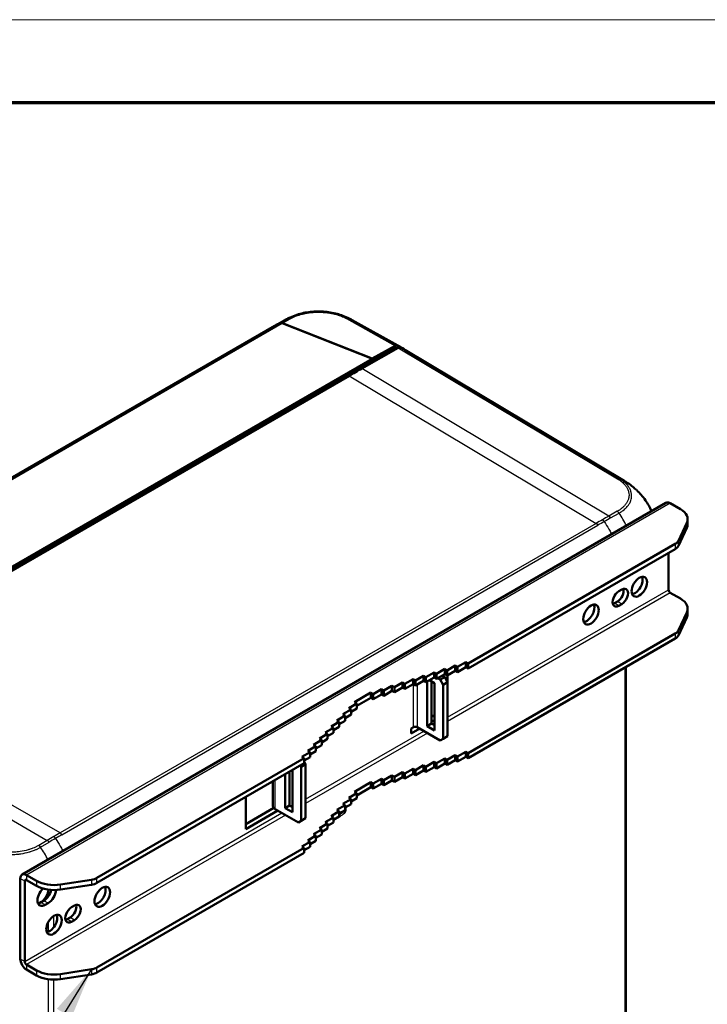
# Model space of a CAD drawing. Units: millimetres. Extents: x 1 to 419, y 1 to 296.
# Drawn here: x 349 to 383, y 248 to 296 of the extents above; entities that cross this region are included whole.
import ezdxf

# ---------------------------------------------------------------- set-up
doc = ezdxf.new("R2010")
doc.units = ezdxf.units.MM
doc.layers.get('0').update_dxf_attribs({"lineweight": 25})
for name, color, linetype, lineweight in [('Sichtbar (ISO)', 7, 'Continuous', 50), ('Sichtbar schmal (ISO)', 1, 'Continuous', 25), ('Symbol (ISO)', 1, 'Continuous', 25)]:
    doc.layers.add(name, color=color, linetype=linetype, lineweight=lineweight)
doc.styles.add('Notiztext (DIN)', font='isocpeur.ttf', dxfattribs={"width": 1.1})
doc.dimstyles.new('Standard - Methode 2a (DIN)$7', dxfattribs={"dimtxt": 2.5, "dimasz": 2.5, "dimexe": 1, "dimexo": 0, "dimgap": 0.2, "dimtad": 1, "dimtih": 1, "dimtoh": 1, "dimrnd": 1e-08, "dimtxsty": 'Notiztext (DIN)', "dimcen": 0.09, "dimdle": 10, "dimclrd": 256, "dimclre": 256, "dimclrt": 5, "dimazin": 2, "dimtfac": 1.4, "dimtmove": 0, "dimatfit": 3, "dimfxl": 1, "dimtolj": 1, "dimlwd": -1, "dimlwe": -1, "dimarcsym": 0})

# ---------------------------------------------------------------- blocks, each defined once
blk = doc.blocks.new('Ränder Bopla-A3-Rahmen')
at = {"color": 1, "linetype": 'Continuous', "lineweight": 18}
blk.add_line((1, 296), (419, 296), dxfattribs=at)
at = {"color": 3, "linetype": 'Continuous', "lineweight": 70}
blk.add_line((20, 292), (415, 292), dxfattribs=at)

msp = doc.modelspace()

# ---------------------------------------------------------------- linework, layer by layer
at = {"layer": 'Sichtbar (ISO)'}
for p, q in [((334.52361897, 265.49007866), (361.76137497, 281.21580442)), ((361.78742421, 281.23086264), (362.20165691, 281.46590901)), ((366.46905986, 279.61076892), (362.11803986, 281.33246137)), ((362.13209892, 281.34065921), (366.46656622, 279.62551664)), ((367.85137744, 280.17489197), (365.49808674, 281.48266705)), ((366.46656622, 279.62551664), (367.56703861, 280.2499532)), ((367.55527855, 280.13419781), (365.50852188, 278.97312731)), ((367.72273063, 280.15039259), (365.95879245, 279.14975749)), ((368.04330923, 280.05439356), (378.6399402, 273.7209829)), ((366.46905986, 279.61076892), (337.81997542, 263.0702123)), ((366.46656622, 279.61175565), (366.46656622, 279.62551664)), ((366.46905986, 279.5180149), (366.46905986, 279.61076892)), ((365.50852188, 278.97312731), (338.7805134, 263.54170441)), ((365.34170992, 278.79659381), (339.23016808, 263.7210881)), ((349.54449672, 254.6965975), (380.65719509, 272.65952228)), ((380.86719509, 272.63872018), (381.3531045, 272.35818025)), ((381.66368736, 271.6889672), (381.26344696, 270.826569)), ((381.70457636, 271.62333332), (381.70457636, 271.8682823)), ((381.26344696, 270.58162002), (381.66368736, 271.44401823)), ((381.10815553, 270.67127757), (371.09497938, 264.89016762)), ((381.10815553, 270.42632859), (371.09497938, 264.64521865)), ((380.78234228, 270.23822023), (380.78234228, 268.45825768)), ((378.37817922, 268.38477299), (378.51960058, 268.46642265)), ((380.86719509, 268.3112883), (381.3531045, 268.03074837)), ((378.16604719, 267.80506042), (378.30746855, 267.88671007)), ((378.51960058, 267.76423559), (378.37817922, 267.68258593)), ((381.66368736, 267.36153533), (381.26344696, 266.49913712)), ((381.70457636, 267.29590145), (381.70457636, 267.54085042)), ((381.26344696, 266.25418814), (381.66368736, 267.11658635)), ((371.09497938, 260.56273574), (381.10815553, 266.34384569)), ((371.09497938, 260.31778677), (381.10815553, 266.09889672)), ((369.56762873, 264.40026967), (369.96360853, 264.62888872)), ((369.96360853, 264.62888872), (369.96360853, 264.38393974)), ((369.96360853, 264.62888872), (370.07674561, 264.56356899)), ((370.07674561, 264.56356899), (370.47272541, 264.79218803)), ((370.07674561, 264.56356899), (370.07674561, 264.31862002)), ((370.47272541, 264.54723906), (370.07674561, 264.31862002)), ((370.47272541, 264.79218803), (370.47272541, 264.54723906)), ((370.47272541, 264.79218803), (370.58586249, 264.72686831)), ((370.58586249, 264.48191933), (370.47272541, 264.54723906)), ((370.58586249, 264.72686831), (370.98184229, 264.95548735)), ((370.58586249, 264.72686831), (370.58586249, 264.48191933)), ((370.98184229, 264.71053837), (370.58586249, 264.48191933)), ((370.98184229, 264.95548735), (370.98184229, 264.71053837)), ((370.98184229, 264.95548735), (371.09497938, 264.89016762)), ((371.09497938, 264.64521865), (370.98184229, 264.71053837)), ((371.09497938, 264.89016762), (371.09497938, 264.64521865)), ((378.72289155, 264.72176392), (378.72289155, 227.28863692)), ((368.04027808, 263.91037173), (368.43625788, 264.13899077)), ((368.43625788, 264.13899077), (368.54939496, 264.07367104)), ((368.43625788, 264.13899077), (368.43625788, 263.89404179)), ((368.54939496, 264.07367104), (368.94537476, 264.30229008)), ((368.54939496, 264.07367104), (368.54939496, 263.82872207)), ((368.94537476, 264.05734111), (368.54939496, 263.82872207)), ((368.94537476, 264.30229008), (368.94537476, 264.05734111)), ((368.94537476, 264.30229008), (369.05851185, 264.23697036)), ((369.05851185, 263.99202138), (368.94537476, 264.05734111)), ((369.05851185, 264.23697036), (369.45449164, 264.4655894)), ((369.05851185, 264.23697036), (369.05851185, 263.99202138)), ((369.45449164, 264.22064043), (369.05851185, 263.99202138)), ((369.11508039, 261.86913027), (369.11508039, 264.02468125)), ((369.22821747, 264.09000097), (369.46863378, 263.95119655)), ((369.32721242, 264.03284621), (369.32721242, 261.99160476)), ((369.45449164, 264.4655894), (369.45449164, 264.22064043)), ((369.45449164, 264.4655894), (369.56762873, 264.40026967)), ((369.56762873, 264.1553207), (369.45449164, 264.22064043)), ((369.56762873, 264.40026967), (369.56762873, 264.1553207)), ((369.96360853, 264.38393974), (369.56762873, 264.1553207)), ((369.75147649, 264.11449587), (369.62419727, 264.18798056)), ((369.96360853, 264.23697036), (369.75147649, 264.11449587)), ((369.75147649, 264.11449587), (369.89289785, 263.8695469)), ((369.96360853, 264.23697036), (369.83632931, 264.31045505)), ((369.89289785, 264.27779519), (369.89289785, 264.34311491)), ((370.07674561, 264.31862002), (369.96360853, 264.38393974)), ((370.10502988, 263.99202138), (369.96360853, 264.23697036)), ((370.10502988, 264.33494995), (370.10502988, 263.99202138)), ((366.51292743, 263.42047378), (366.90890723, 263.64909282)), ((366.90890723, 263.64909282), (367.02204432, 263.58377309)), ((366.90890723, 263.64909282), (366.90890723, 263.40414385)), ((367.02204432, 263.58377309), (367.41802411, 263.81239214)), ((367.02204432, 263.58377309), (367.02204432, 263.33882412)), ((367.41802411, 263.56744316), (367.02204432, 263.33882412)), ((367.41802411, 263.81239214), (367.5311612, 263.74707241)), ((367.41802411, 263.81239214), (367.41802411, 263.56744316)), ((367.5311612, 263.50212344), (367.41802411, 263.56744316)), ((367.5311612, 263.74707241), (367.927141, 263.97569145)), ((367.5311612, 263.74707241), (367.5311612, 263.50212344)), ((367.927141, 263.73074248), (367.5311612, 263.50212344)), ((367.927141, 263.97569145), (368.04027808, 263.91037173)), ((367.927141, 263.97569145), (367.927141, 263.73074248)), ((368.04027808, 263.66542275), (367.927141, 263.73074248)), ((368.04027808, 263.91037173), (368.04027808, 263.66542275)), ((368.43625788, 263.89404179), (368.04027808, 263.66542275)), ((368.54939496, 263.82872207), (368.43625788, 263.89404179)), ((369.46863378, 263.95119655), (369.46863378, 261.66500613)), ((369.89289785, 263.8695469), (370.10502988, 263.99202138)), ((369.89289785, 261.25675784), (369.89289785, 263.8695469)), ((370.10502988, 261.37923232), (370.10502988, 263.99202138)), ((365.60783075, 263.02855542), (366.39979035, 263.4857935)), ((366.39979035, 263.24084453), (365.72096784, 262.84892617)), ((366.39979035, 263.4857935), (366.51292743, 263.42047378)), ((366.39979035, 263.4857935), (366.39979035, 263.24084453)), ((366.51292743, 263.1755248), (366.39979035, 263.24084453)), ((366.51292743, 263.42047378), (366.51292743, 263.1755248)), ((366.90890723, 263.40414385), (366.51292743, 263.1755248)), ((367.02204432, 263.33882412), (366.90890723, 263.40414385)), ((365.04214533, 262.44067788), (365.43812513, 262.66929692)), ((365.32498804, 262.73461665), (365.72096784, 262.96323569)), ((365.43812513, 262.66929692), (365.32498804, 262.73461665)), ((365.72096784, 262.71828672), (365.43812513, 262.5549874)), ((365.43812513, 262.66929692), (365.43812513, 262.42434795)), ((365.72096784, 262.96323569), (365.60783075, 263.02855542)), ((365.72096784, 262.96323569), (365.72096784, 262.71828672)), ((364.75930262, 262.14673911), (365.15528241, 262.37535815)), ((364.8724397, 262.08141938), (364.75930262, 262.14673911)), ((365.15528241, 262.13040918), (364.8724397, 261.96710986)), ((365.15528241, 262.37535815), (365.04214533, 262.44067788)), ((365.43812513, 262.42434795), (365.15528241, 262.26104863)), ((365.15528241, 262.37535815), (365.15528241, 262.13040918)), ((369.32721242, 262.31820339), (369.46863378, 262.39985305)), ((369.46863378, 262.15490408), (369.32721242, 262.07325442)), ((364.19361719, 261.55886157), (364.58959699, 261.78748062)), ((364.4764599, 261.85280034), (364.8724397, 262.08141938)), ((364.58959699, 261.78748062), (364.4764599, 261.85280034)), ((364.8724397, 261.83647041), (364.58959699, 261.67317109)), ((364.58959699, 261.78748062), (364.58959699, 261.54253164)), ((364.8724397, 262.08141938), (364.8724397, 261.83647041)), ((368.35140507, 261.75482075), (368.46454215, 261.82014048)), ((368.35140507, 261.50987178), (368.35140507, 261.75482075)), ((368.761527, 261.74665579), (368.35140507, 261.50987178)), ((369.75147649, 261.17510818), (368.63424778, 261.82014048)), ((369.11508039, 261.86913027), (369.32721242, 261.99160476)), ((369.46863378, 261.66500613), (369.11508039, 261.86913027)), ((369.32721242, 261.99160476), (369.46863378, 261.9099551)), ((363.62793177, 260.97098403), (364.02391157, 261.19960308)), ((363.91077448, 261.2649228), (364.30675428, 261.49354185)), ((364.02391157, 261.19960308), (363.91077448, 261.2649228)), ((364.30675428, 261.24859287), (364.02391157, 261.08529356)), ((364.02391157, 261.19960308), (364.02391157, 260.9546541)), ((364.30675428, 261.49354185), (364.19361719, 261.55886157)), ((364.58959699, 261.54253164), (364.30675428, 261.37923232)), ((364.30675428, 261.49354185), (364.30675428, 261.24859287)), ((369.89289785, 261.25675784), (369.75147649, 261.17510818)), ((370.10502988, 261.37923232), (369.89289785, 261.25675784)), ((363.34508906, 260.67704527), (363.74106885, 260.90566431)), ((363.74106885, 260.90566431), (363.62793177, 260.97098403)), ((364.02391157, 260.9546541), (363.74106885, 260.79135479)), ((363.74106885, 260.90566431), (363.74106885, 260.66071533)), ((363.17538343, 260.31778677), (353.16220728, 254.53667682)), ((363.06224634, 260.3831065), (363.45822614, 260.61172554)), ((363.17538343, 260.31778677), (363.06224634, 260.3831065)), ((363.45822614, 260.36677656), (363.17538343, 260.20347725)), ((363.17538343, 260.0728378), (363.17538343, 260.31778677)), ((363.45822614, 260.61172554), (363.34508906, 260.67704527)), ((363.74106885, 260.66071533), (363.45822614, 260.49741602)), ((363.45822614, 260.61172554), (363.45822614, 260.36677656)), ((369.56762873, 260.0728378), (369.96360853, 260.30145684)), ((369.96360853, 260.30145684), (370.07674561, 260.23613711)), ((369.96360853, 260.30145684), (369.96360853, 260.05650786)), ((370.07674561, 260.23613711), (370.47272541, 260.46475615)), ((370.07674561, 260.23613711), (370.07674561, 259.99118814)), ((370.47272541, 260.21980718), (370.07674561, 259.99118814)), ((370.47272541, 260.46475615), (370.58586249, 260.39943643)), ((370.47272541, 260.46475615), (370.47272541, 260.21980718)), ((370.58586249, 260.15448745), (370.47272541, 260.21980718)), ((370.58586249, 260.39943643), (370.98184229, 260.62805547)), ((370.58586249, 260.39943643), (370.58586249, 260.15448745)), ((370.98184229, 260.3831065), (370.58586249, 260.15448745)), ((370.98184229, 260.62805547), (371.09497938, 260.56273574)), ((370.98184229, 260.62805547), (370.98184229, 260.3831065)), ((371.09497938, 260.31778677), (370.98184229, 260.3831065)), ((371.09497938, 260.56273574), (371.09497938, 260.31778677)), ((363.17538343, 260.0728378), (353.16220728, 254.29172785)), ((362.609698, 259.74623916), (362.609698, 257.70499771)), ((362.99860673, 259.97077572), (363.03396207, 259.90953848)), ((363.03396207, 259.90953848), (363.24609411, 260.03201297)), ((363.03396207, 257.29674942), (363.03396207, 259.90953848)), ((363.24609411, 260.03201297), (363.17538343, 260.15448745)), ((363.24609411, 257.41922391), (363.24609411, 260.03201297)), ((368.04027808, 259.58293985), (368.43625788, 259.81155889)), ((368.43625788, 259.81155889), (368.54939496, 259.74623916)), ((368.43625788, 259.81155889), (368.43625788, 259.56660992)), ((368.54939496, 259.74623916), (368.94537476, 259.97485821)), ((368.54939496, 259.74623916), (368.54939496, 259.50129019)), ((368.94537476, 259.97485821), (369.05851185, 259.90953848)), ((368.94537476, 259.97485821), (368.94537476, 259.72990923)), ((369.05851185, 259.90953848), (369.45449164, 260.13815752)), ((369.05851185, 259.90953848), (369.05851185, 259.6645895)), ((369.45449164, 259.89320855), (369.05851185, 259.6645895)), ((369.45449164, 260.13815752), (369.56762873, 260.0728378)), ((369.45449164, 260.13815752), (369.45449164, 259.89320855)), ((369.56762873, 259.82788882), (369.45449164, 259.89320855)), ((369.56762873, 260.0728378), (369.56762873, 259.82788882)), ((369.96360853, 260.05650786), (369.56762873, 259.82788882)), ((370.07674561, 259.99118814), (369.96360853, 260.05650786)), ((362.25614461, 257.90912186), (362.25614461, 259.54211502)), ((362.46827665, 259.6645895), (362.46827665, 258.03159634)), ((366.51292743, 259.0930419), (366.90890723, 259.32166094)), ((366.90890723, 259.32166094), (367.02204432, 259.25634121)), ((366.90890723, 259.32166094), (366.90890723, 259.07671197)), ((367.02204432, 259.25634121), (367.41802411, 259.48496026)), ((367.41802411, 259.48496026), (367.5311612, 259.41964053)), ((367.41802411, 259.48496026), (367.41802411, 259.24001128)), ((367.5311612, 259.41964053), (367.927141, 259.64825957)), ((367.5311612, 259.41964053), (367.5311612, 259.17469156)), ((367.927141, 259.4033106), (367.5311612, 259.17469156)), ((367.927141, 259.64825957), (368.04027808, 259.58293985)), ((367.927141, 259.64825957), (367.927141, 259.4033106)), ((368.04027808, 259.33799087), (367.927141, 259.4033106)), ((368.04027808, 259.58293985), (368.04027808, 259.33799087)), ((368.43625788, 259.56660992), (368.04027808, 259.33799087)), ((368.54939496, 259.50129019), (368.43625788, 259.56660992)), ((368.94537476, 259.72990923), (368.54939496, 259.50129019)), ((369.05851185, 259.6645895), (368.94537476, 259.72990923)), ((361.65229685, 258.03159634), (361.65229685, 259.19348335)), ((365.60783075, 258.70112354), (366.39979035, 259.15836162)), ((366.39979035, 258.91341265), (365.72096784, 258.52149429)), ((366.39979035, 259.15836162), (366.51292743, 259.0930419)), ((366.39979035, 259.15836162), (366.39979035, 258.91341265)), ((366.51292743, 258.84809292), (366.39979035, 258.91341265)), ((366.51292743, 259.0930419), (366.51292743, 258.84809292)), ((366.90890723, 259.07671197), (366.51292743, 258.84809292)), ((367.02204432, 259.01139224), (366.90890723, 259.07671197)), ((367.02204432, 259.25634121), (367.02204432, 259.01139224)), ((367.41802411, 259.24001128), (367.02204432, 259.01139224)), ((367.5311612, 259.17469156), (367.41802411, 259.24001128)), ((360.3469563, 256.88850113), (360.3469563, 258.43984463)), ((365.04214533, 258.113246), (365.43812513, 258.34186504)), ((365.32498804, 258.40718477), (365.72096784, 258.63580381)), ((365.43812513, 258.34186504), (365.32498804, 258.40718477)), ((365.72096784, 258.39085484), (365.43812513, 258.22755552)), ((365.43812513, 258.34186504), (365.43812513, 258.09691607)), ((365.72096784, 258.63580381), (365.60783075, 258.70112354)), ((365.72096784, 258.63580381), (365.72096784, 258.39085484)), ((360.3469563, 257.1334501), (361.70283905, 257.91626937)), ((361.775312, 257.86013206), (362.89254072, 257.21509976)), ((362.46827665, 258.03159634), (362.25614461, 257.90912186)), ((362.609698, 257.70499771), (362.25614461, 257.90912186)), ((362.46827665, 258.03159634), (362.609698, 257.94994668)), ((364.75930262, 257.81930723), (365.15528241, 258.04792627)), ((365.15528241, 258.04792627), (365.04214533, 258.113246)), ((365.43812513, 258.09691607), (365.15528241, 257.93361675)), ((365.15528241, 258.04792627), (365.15528241, 257.8029773)), ((361.90259122, 257.78664737), (360.3469563, 256.88850113)), ((363.24609411, 257.41922391), (363.03396207, 257.29674942)), ((364.19361719, 257.23142969), (364.58959699, 257.46004874)), ((364.4764599, 257.52536846), (364.8724397, 257.75398751)), ((364.58959699, 257.46004874), (364.4764599, 257.52536846)), ((364.8724397, 257.50903853), (364.58959699, 257.34573921)), ((364.58959699, 257.46004874), (364.58959699, 257.21509976)), ((364.8724397, 257.75398751), (364.75930262, 257.81930723)), ((365.15528241, 257.8029773), (364.8724397, 257.63967798)), ((364.8724397, 257.75398751), (364.8724397, 257.50903853)), ((363.03396207, 257.29674942), (362.89254072, 257.21509976)), ((363.91077448, 256.93749092), (364.30675428, 257.16610997)), ((364.02391157, 256.8721712), (363.91077448, 256.93749092)), ((364.30675428, 256.92116099), (364.02391157, 256.75786168)), ((364.30675428, 257.16610997), (364.19361719, 257.23142969)), ((364.58959699, 257.21509976), (364.30675428, 257.05180045)), ((364.30675428, 257.16610997), (364.30675428, 256.92116099)), ((363.34508906, 256.34961339), (363.74106885, 256.57823243)), ((363.62793177, 256.64355216), (364.02391157, 256.8721712)), ((363.74106885, 256.57823243), (363.62793177, 256.64355216)), ((364.02391157, 256.62722222), (363.74106885, 256.46392291)), ((363.74106885, 256.57823243), (363.74106885, 256.33328345)), ((364.02391157, 256.8721712), (364.02391157, 256.62722222)), ((353.16220728, 250.20924494), (363.17538343, 255.99035489)), ((363.06224634, 256.05567462), (363.45822614, 256.28429366)), ((363.17538343, 255.99035489), (363.06224634, 256.05567462)), ((363.45822614, 256.03934469), (363.17538343, 255.87604537)), ((363.17538343, 255.74540592), (363.17538343, 255.99035489)), ((363.45822614, 256.28429366), (363.34508906, 256.34961339)), ((363.74106885, 256.33328345), (363.45822614, 256.16998414)), ((363.45822614, 256.28429366), (363.45822614, 256.03934469)), ((353.16220728, 249.96429597), (363.17538343, 255.74540592)), ((350.24040613, 254.39525547), (349.75449672, 254.6757954)), ((349.45751187, 254.50433111), (349.45751187, 250.61780739)), ((349.66964391, 250.4953329), (349.66964391, 254.38185663)), ((349.75449672, 254.43084642), (350.24040613, 254.15030649)), ((352.89323463, 254.44701928), (351.39951712, 254.21594037)), ((351.39951712, 253.9709914), (352.89323463, 254.2020703)), ((350.44746137, 253.35307093), (350.58888272, 253.43472059)), ((350.80101476, 253.31224611), (350.6595934, 253.23059645)), ((351.93238561, 253.11628693), (352.07380696, 253.19793658)), ((351.72025357, 252.53657435), (351.86167493, 252.61822401)), ((352.07380696, 252.49574952), (351.93238561, 252.41409987)), ((349.75449672, 250.34836352), (350.24040613, 250.06782359)), ((349.75449672, 250.10341454), (350.24040613, 249.82287461)), ((352.89323463, 250.1195874), (351.39951712, 249.88850849)), ((351.39951712, 249.64355952), (352.89323463, 249.87463842))]:
    msp.add_line(p, q, dxfattribs=at)
msp.add_arc((349.40408871, 252.24739136), 0.2, 273.944928692, 285.492713689, dxfattribs=at)
for centre, major_axis, ratio, start_param, end_param in [((364.11402893, 277.95530767), (2.62423473, -3.06860832), 0.6665317138, 2.9157203907, 3.0182467365), ((364.1299032, 277.96104966), (-2.62480141, 3.07202822), 0.6655529639, 6.0576726559, 6.1661382845), ((362.11949158, 281.16858139), (0.13121174, -0.15343042), 0.6665317138, 2.2415752193, 2.9157203907), ((362.13380266, 281.17667113), (-0.13123533, 0.15360917), 0.6655589787, 5.3844521149, 6.057700954), ((364.1753251, 277.98682322), (-1.97349048, 3.47918662), 0.5824083253, 0.0000865267, 0.0000877072), ((367.5658106, 280.08594248), (0.10000688, 0.17322172), 0.5772990482, 0.1025671467, 0.7767457954), ((365.87037377, 276.70002921), (2, 3.46410162), 0.5773502692, 6.2168893203, 6.3857684354), ((365.88451087, 276.68215009), (1.94912731, 3.37598754), 0.5773502692, 0.0722704042, 0.0929430179), ((367.72148569, 279.98637452), (0.10000762, 0.17321827), 0.5773063042, 0.1025194716, 0.7766334409), ((366.02593223, 276.60050043), (2, 3.46410162), 0.5773502692, 6.2744586188, 6.3857125316), ((365.33632492, 197.1407176), (50.00380777, 86.60913562), 0.5773063042, 0.7766334409, 0.7853600872), ((376.58854804, 270.28742), (-2.05110256, -3.43373593), 0.5775194961, 3.1410998167, 3.1414466084), ((380.86719509, 272.29579161), (-0.21, 0.36373067), 0.5773502692, 5.4977871438, 6.2831853072), ((380.50457636, 271.8682823), (1.2, 0), 0.5773502692, 6.0213859194, 7.0685834706), ((380.50457636, 271.62333332), (1.2, 0), 0.5773502692, 6.0213859194, 6.2831853072), ((380.68389146, 270.91622654), (0.6, 0), 0.5773502692, 5.4977871438, 6.0213859194), ((380.68389146, 270.67127757), (0.6, 0), 0.5773502692, 5.4977871438, 6.0213859194), ((379.15599668, 268.72770155), (0.265, 0.45899346), 0.5773502692, 3.5533813295, 5.8713966312), ((378.37817922, 268.03367946), (-0.215, -0.37239092), 0.5773502692, 3.926990817, 7.0685834706), ((378.30746855, 268.2378036), (0.215, 0.37239092), 0.5773502692, 3.926990817, 5.7672710523), ((378.51960058, 268.11532912), (0.215, 0.37239092), 0.5773502692, 3.926990817, 7.0685834706), ((380.86719509, 268.40926789), (0.06, -0.10392305), 0.5773502692, 3.926990817, 5.4977871438), ((380.50457636, 267.54085042), (1.2, 0), 0.5773502692, 6.0213859194, 7.0685834706), ((376.8225443, 267.38048219), (0.265, 0.45899346), 0.5773502692, 3.5533813295, 5.8713966312), ((378.16604719, 268.15615395), (0.215, 0.37239092), 0.5773502692, 3.6575069085, 3.926990817), ((380.50457636, 267.29590145), (1.2, 0), 0.5773502692, 6.0213859194, 6.2831853072), ((380.68389146, 266.58879466), (0.6, 0), 0.5773502692, 5.4977871438, 6.0213859194), ((380.68389146, 266.34384569), (0.6, 0), 0.5773502692, 5.4977871438, 6.0213859194), ((368.54939496, 261.77115068), (-0.12, 0), 0.5773502692, 3.926990817, 5.4977871438), ((362.07229685, 258.03159634), (-0.42, 0), 0.5773502692, 0, 0.7853981634), ((349.75449672, 254.33286683), (-0.21, 0.36373067), 0.5773502692, 5.4977871438, 7.0685834706), ((352.73794321, 254.7816258), (-0.6, 0), 0.5773502692, 1.8325957146, 2.3561944902), ((349.75449672, 254.33286683), (-0.06, 0.10392305), 0.5773502692, 5.4977871438, 7.0685834706), ((351.08893427, 254.88515342), (-1.2, 0), 0.5773502692, 0.7853981634, 1.8325957146), ((351.08893427, 254.64020444), (1.2, 0), 0.5773502692, 3.926990817, 4.9741883682), ((352.73794321, 254.53667682), (0.6, 0), 0.5773502692, 4.9741883682, 5.4977871438), ((353.20517781, 253.74498929), (0.265, 0.45899346), 0.5773502692, 3.5533813295, 5.8713966312), ((350.6595934, 253.66333964), (-0.265, -0.45899346), 0.5773502692, 4.2069537644, 7.0685834706), ((350.44746137, 253.78581412), (-0.2625, -0.45466334), 0.5773502692, 0.4030435018, 2.2765006335), ((350.58888272, 253.86746378), (0.265, 0.45899346), 0.5773502692, 3.926990817, 5.2101069986), ((350.80101476, 253.74498929), (-0.265, -0.45899346), 0.5773502692, 0.7853981634, 2.3282719136), ((350.44746137, 253.78581412), (0.265, 0.45899346), 0.5773502692, 3.5533813295, 3.926990817), ((351.93238561, 252.7651934), (-0.215, -0.37239092), 0.5773502692, 3.926990817, 7.0685834706), ((351.86167493, 252.96931754), (0.215, 0.37239092), 0.5773502692, 3.926990817, 5.7672710523), ((352.07380696, 252.84684305), (0.215, 0.37239092), 0.5773502692, 3.926990817, 7.0685834706), ((350.87172543, 252.39776993), (0.265, 0.45899346), 0.5773502692, 3.5533813295, 5.8713966312), ((351.72025357, 252.88766788), (0.215, 0.37239092), 0.5773502692, 3.6575069085, 3.926990817), ((349.75449672, 250.44634311), (0.21, -0.36373067), 0.5773502692, 3.926990817, 5.4977871438), ((349.75449672, 250.44634311), (0.06, -0.10392305), 0.5773502692, 3.926990817, 5.4977871438), ((351.08893427, 250.55772154), (-1.2, 0), 0.5773502692, 0.7853981634, 1.8325957146), ((351.08893427, 250.31277256), (1.2, 0), 0.5773502692, 3.926990817, 4.9741883682), ((352.73794321, 250.45419392), (-0.6, 0), 0.5773502692, 1.8325957146, 2.3561944902), ((352.73794321, 250.20924494), (0.6, 0), 0.5773502692, 4.9741883682, 5.4977871438)]:
    msp.add_ellipse(centre, major_axis=major_axis, ratio=ratio, start_param=start_param, end_param=end_param, dxfattribs=at)
for centre in [(379.36812872, 268.60522707), (377.03467634, 267.25800771), (353.41730985, 253.62251481), (351.08385747, 252.27529545)]:
    msp.add_ellipse(centre, major_axis=(-0.265, -0.45899346), ratio=0.5773502692, dxfattribs=at)
for points, knots in [([(362.2016599, 281.46591073), (362.20641434, 281.46860851), (362.2117926, 281.47166036), (362.22312336, 281.47806924), (362.22916396, 281.48147492), (362.24443152, 281.49003617), (362.25378321, 281.49523738), (362.28176538, 281.51063856), (362.30042592, 281.52069196), (362.37508301, 281.55994948), (362.43200549, 281.58771107), (362.59829344, 281.6625907), (362.70956382, 281.70559159), (362.82245082, 281.74306487)], [0, 0, 0, 0, 0.01007075458, 0.01007075458, 0.02052343315, 0.02052343315, 0.03646887822, 0.03646887822, 0.06850657736, 0.06850657736, 0.1644802102, 0.1644802102, 0.34358447423, 0.34358447423, 0.34358447423, 0.34358447423]), ([(362.82245133, 281.74306332), (363.02750526, 281.81112721), (363.25444335, 281.85928855), (363.71284613, 281.90779427), (363.94986888, 281.91023002), (364.40775294, 281.87018382), (364.63444927, 281.82735608), (364.85904848, 281.7588847), (364.87717031, 281.75315871), (364.89514937, 281.74727621)], [0.0000212314, 0.0000212314, 0.0000212314, 0.0000212314, 0.351996052, 0.351996052, 0.6984400171, 0.6984400171, 1.0465096167, 1.0465096167, 1.0773045879, 1.0773045879, 1.0773045879, 1.0773045879]), ([(364.89514938, 281.74727624), (364.99895634, 281.7133105), (365.10157137, 281.67454363), (365.25219767, 281.60882854), (365.3019509, 281.58556173), (365.37479283, 281.54906874), (365.39873733, 281.53666857), (365.43513408, 281.51724977), (365.44760793, 281.51049401), (365.46650523, 281.50014022), (365.47311367, 281.49649692), (365.48400618, 281.4904696), (365.48848528, 281.48798425), (365.49264686, 281.48567339)], [0.00004376426, 0.00004376426, 0.00004376426, 0.00004376426, 0.16453767458, 0.16453767458, 0.2476109607, 0.2476109607, 0.2887008239, 0.2887008239, 0.30981358107, 0.30981358107, 0.32113823091, 0.32113823091, 0.32942347572, 0.32942347572, 0.32942347572, 0.32942347572]), ([(367.6443285, 280.14800752), (367.63189495, 280.15273776), (367.61778099, 280.15394208), (367.60261417, 280.15160114), (367.6004507, 280.15126722), (367.59827008, 280.15086116), (367.59607417, 280.15038313), (367.58287586, 280.14750996), (367.56912788, 280.14205416), (367.55527855, 280.13419781)], [0, 0, 0, 0, 0.034268168686, 0.034268168686, 0.034268168686, 0.039156340731, 0.039156340731, 0.039156340731, 0.068536335481, 0.068536335481, 0.068536335481, 0.068536335481]), ([(378.64062559, 273.72056824), (378.64675819, 273.71690076), (378.65349302, 273.71286907), (378.66807895, 273.70409516), (378.67607309, 273.69926084), (378.69704569, 273.68647632), (378.71007571, 273.6784293), (378.7523311, 273.65193071), (378.78119054, 273.63319185), (378.89580604, 273.55611364), (378.97989904, 273.49331824), (379.11711414, 273.38067146), (379.17209672, 273.3325648), (379.22552655, 273.28279908)], [0, 0, 0, 0, 0.01225171592, 0.01225171592, 0.02619894124, 0.02619894124, 0.04911351587, 0.04911351587, 0.10144440214, 0.10144440214, 0.25868517271, 0.25868517271, 0.3685285999, 0.3685285999, 0.3685285999, 0.3685285999]), ([(379.24319591, 273.26619848), (379.39317031, 273.12409535), (379.53598078, 272.9569317), (379.77569079, 272.6150537), (379.87794678, 272.43887196), (379.96341641, 272.25896897)], [0.01306090924, 0.01306090924, 0.01306090924, 0.01306090924, 0.34532676122, 0.34532676122, 0.64453750023, 0.64453750023, 0.64453750023, 0.64453750023])]:
    msp.add_open_spline(points, degree=3, knots=knots, dxfattribs=at)
at = {"layer": 'Sichtbar schmal (ISO)'}
for p, q in [((362.01451593, 281.33770106), (334.70087018, 265.56816034)), ((334.77335841, 265.54500218), (362.11803986, 281.33246137)), ((362.40842937, 281.56136176), (362.0287472, 281.34592026)), ((362.13209892, 281.34065921), (362.4967213, 281.5475554)), ((365.21528521, 281.55687396), (367.56703861, 280.2499532)), ((367.65505309, 280.26416507), (365.30285043, 281.5713355)), ((367.55527855, 280.13419781), (367.6249513, 280.09492499)), ((367.68154458, 280.12702885), (367.6443285, 280.14800752)), ((367.72273063, 280.15039259), (378.31834988, 273.81758661)), ((378.40719643, 273.8312821), (367.81073422, 280.1645919)), ((365.34170992, 278.79659381), (377.27929358, 271.66172048)), ((365.57901442, 278.93314185), (365.50852188, 278.97312731)), ((377.89638088, 272.01488131), (365.95879245, 279.14975749)), ((380.86719509, 272.63872018), (349.75449672, 254.6757954)), ((378.30677325, 272.24768596), (377.89638088, 272.01488131)), ((377.98410114, 271.92730508), (378.3944891, 272.16010723)), ((377.27929358, 271.66172048), (351.37794146, 256.70756786)), ((381.66368736, 271.6889672), (381.66368736, 271.44401823)), ((351.46594754, 256.62014612), (377.36729966, 271.57429874)), ((381.26344696, 270.58162002), (381.26344696, 270.826569)), ((381.10815553, 270.67127757), (381.10815553, 270.42632859)), ((370.10502988, 262.2937085), (380.78234228, 268.45825768)), ((380.86719509, 268.3112883), (370.10502988, 262.09774932)), ((378.51960058, 267.76423559), (378.30746855, 267.88671007)), ((378.37817922, 267.68258593), (378.16604719, 267.80506042)), ((381.66368736, 267.36153533), (381.66368736, 267.11658635)), ((381.26344696, 266.25418814), (381.26344696, 266.49913712)), ((381.10815553, 266.34384569), (381.10815553, 266.09889672)), ((378.66431291, 264.68794352), (378.66431291, 227.25481653)), ((351.37794146, 256.70756786), (339.23016808, 263.7210881)), ((368.46454215, 261.82014048), (368.46454215, 263.87771186)), ((368.63424778, 263.87771186), (368.63424778, 261.82014048)), ((338.61308554, 263.36170624), (350.76086378, 256.34818321)), ((369.45449164, 261.91812007), (369.46863378, 261.92628503)), ((363.24609411, 258.33370008), (368.9595169, 261.63234626)), ((369.12922253, 261.53436668), (363.24609411, 258.1377409)), ((361.775312, 257.86013206), (361.775312, 259.26450618)), ((362.59555587, 257.95811165), (362.609698, 257.96627662)), ((365.20119166, 257.81053255), (365.20119166, 257.96012247)), ((349.66964391, 250.4953329), (362.10058112, 257.67233785)), ((362.27028675, 257.57435826), (349.75449672, 250.34836352)), ((365.06878371, 257.75303725), (365.08556808, 257.74351327)), ((350.76086378, 256.34818321), (350.35079673, 256.10729867)), ((350.43867525, 256.01980983), (350.84913744, 256.26092648)), ((349.75449672, 254.6757954), (349.75449672, 254.43084642)), ((353.16220728, 254.29172785), (353.16220728, 254.53667682)), ((349.66964391, 254.38185663), (349.45751187, 254.50433111)), ((349.75449672, 254.43084642), (349.66964391, 254.38185663)), ((350.24040613, 254.39525547), (350.24040613, 254.15030649)), ((351.39951712, 253.9709914), (351.39951712, 254.21594037)), ((352.89323463, 254.44701928), (352.89323463, 254.2020703)), ((350.6595934, 253.23059645), (350.44746137, 253.35307093)), ((350.80101476, 253.31224611), (350.58888272, 253.43472059)), ((351.0805665, 252.15902018), (351.0805665, 252.70612191)), ((352.07380696, 252.49574952), (351.86167493, 252.61822401)), ((350.79896329, 252.39196483), (350.79896329, 251.93125208)), ((351.93238561, 252.41409987), (351.72025357, 252.53657435)), ((349.45751187, 250.61780739), (349.66964391, 250.4953329)), ((349.75449672, 250.34836352), (349.75449672, 250.10341454)), ((350.24040613, 250.06782359), (350.24040613, 249.82287461)), ((351.39951712, 249.64355952), (351.39951712, 249.88850849)), ((352.89323463, 250.1195874), (352.89323463, 249.87463842)), ((353.16220728, 249.96429597), (353.16220728, 250.20924494)), ((350.79896329, 249.64048373), (350.79896329, 211.16674942)), ((351.0805665, 211.32933311), (351.0805665, 249.61996908))]:
    msp.add_line(p, q, dxfattribs=at)
for centre, major_axis, ratio, start_param, end_param in [((364.1753251, 277.98682322), (-1.97349048, 3.47918662), 0.5824083253, 6.1856317593, 6.2832718338), ((362.49692442, 281.38274966), (-0.09874391, 0.17392424), 0.582453017, 5.5122243657, 6.1832858097), ((365.21551819, 281.39205134), (0.0971508, 0.17481911), 0.5781300357, 0.0933085521, 0.7672998023), ((363.5669161, 277.98011099), (-1.92540461, -3.50574159), 0.5747626016, 3.1387271285, 3.2318566375), ((378.31580779, 273.65427093), (0.10334392, 0.17123094), 0.5801605058, 0.1149115553, 0.7876279119), ((376.58854804, 270.28742), (-2.05110256, -3.43373593), 0.5775194961, 3.1414466084, 3.2527511177), ((378.30429448, 272.08440549), (-0.09868239, 0.17395915), 0.5823665564, 4.8205226719, 5.4933862502), ((376.59005328, 270.64576417), (-1.97441926, 3.47874541), 0.5825143487, 4.6442155308, 4.8191731198), ((411.5418572, 219.60690115), (-40.17013431, 47.92257965), 0.8123298905, 6.1343575043, 6.14132316), ((377.27805946, 271.4991399), (-0.1, 0.17320508), 0.5773502692, 4.8149153262, 5.4890604975), ((409.83851547, 222.30312838), (-38.11397029, 45.31720466), 0.812242781, 6.1326411934, 6.1399938245), ((411.91693947, 219.81659245), (-40.09203586, 47.99344308), 0.8084094052, 6.1371744863, 6.1441645076), ((410.22644908, 222.52039773), (-38.03940873, 45.38508102), 0.8083191482, 6.1358648363, 6.1432431426), ((377.89390197, 271.85160076), (-0.09868239, 0.17395915), 0.5823665564, 4.8193022847, 5.4933862502), ((364.8724397, 258.76644327), (0.78246274, 1.35526522), 0.5773502692, 3.7482729121, 4.1680729231), ((364.83149396, 258.7900833), (-0.75248102, -1.30333535), 0.5773502692, 0.8238844019, 1.0264802695), ((365.0942107, 257.70266878), (-0.039155, 0.04546302), 0.4228089648, 3.8323201174, 5.3682098592), ((365.15876526, 257.83502744), (0.06, 0), 0.5773502692, 4.5870645931, 5.4977871438), ((385.27036612, 204.43218616), (-40.24888416, 47.86198117), 0.8162058772, 6.1385834749, 6.1455734968), ((383.55280295, 207.12035709), (-38.18946008, 45.25889672), 0.8161343662, 6.1368145045, 6.1441928105), ((385.64178162, 204.65348554), (-40.1698646, 47.92280572), 0.8123164856, 6.1413566018, 6.1483222569), ((383.937236, 207.34901771), (-38.11395396, 45.31721839), 0.8122419313, 6.1399958521, 6.1473484833), ((351.37670735, 256.54498728), (-0.1, 0.17320508), 0.5773502692, 4.8149153262, 5.4890604975), ((350.35077648, 255.94544868), (-0.1004957, 0.17291794), 0.5692210758, 4.8155510881, 5.4872856731), ((348.67249278, 254.52754282), (2.0252581, -3.4493957), 0.5724403925, 1.4941497665, 1.6691862392), ((350.76085301, 256.18632764), (-0.10130048, 0.17244771), 0.5722900144, 4.8105753003, 5.4846592658), ((349.404054, 252.88589294), (0.19999921, -0.000561), 0.5754741951, 4.8297919524, 4.9845828691), ((349.40408871, 252.24739136), (-0.2, 0), 0.5773502692, 1.6820493188, 1.8411951907)]:
    msp.add_ellipse(centre, major_axis=major_axis, ratio=ratio, start_param=start_param, end_param=end_param, dxfattribs=at)
for points, knots in [([(362.82241422, 281.743051), (362.78996075, 281.73227816), (362.75805404, 281.72101234), (362.67437085, 281.68962082), (362.61614253, 281.66553281), (362.56044649, 281.63980365), (362.54188497, 281.63113546), (362.51879541, 281.62011024), (362.4785999, 281.60004767), (362.44482161, 281.58187425), (362.42359461, 281.56990146), (362.41560244, 281.56540211), (362.41285804, 281.56384817), (362.40965741, 281.56204067), (362.40916951, 281.561765), (362.40861648, 281.5614526)], [-0.2461210395, -0.2461210395, -0.2461210395, -0.2461210395, -0.19318420843, -0.19318420843, -0.10450420482, -0.09183563287, -0.09183563287, -0.07053269119, -0.0492297495, -0.01727533697, -0.00662386613, -0.00662386613, -0.00095651439, -0.00095651439, 0.0000653594, 0.0000653594, 0.0000653594, 0.0000653594]), ([(362.49669708, 281.54756909), (362.49714219, 281.5478282), (362.49759293, 281.54808414), (362.50071498, 281.54985611), (362.50338467, 281.55137344), (362.51109243, 281.55573025), (362.53122943, 281.56710286), (362.56215498, 281.58373936), (362.59947025, 281.60238365), (362.62120956, 281.61276686), (362.63869616, 281.62093472), (362.6911176, 281.64514293), (362.74585023, 281.66777503), (362.87963255, 281.71795103), (362.96883077, 281.745973), (363.07281092, 281.77286005), (363.0845437, 281.7758193), (363.12151558, 281.78487607), (363.1468557, 281.79074467), (363.18977825, 281.80004003), (363.32906424, 281.82902832), (363.47539042, 281.84881189), (363.68644045, 281.86477832), (363.78907542, 281.86893392), (363.9521948, 281.86829408), (364.03413823, 281.86504191), (364.12361826, 281.85898501), (364.15188391, 281.85671166), (364.25958146, 281.84665021), (364.39744531, 281.82864354), (364.54923208, 281.79884246), (364.62287163, 281.78137978), (364.6545075, 281.77354965), (364.70729788, 281.76007337), (364.75918418, 281.7451964), (364.80409137, 281.73120875), (364.81076366, 281.72910114), (364.8887536, 281.70411945), (364.96742859, 281.67502672), (365.0416824, 281.6428927), (365.07562975, 281.62792371), (365.09990787, 281.61671897), (365.13482865, 281.59971057), (365.15697009, 281.58860429), (365.17845218, 281.57713555), (365.19784701, 281.56653866), (365.20655887, 281.56170153), (365.2152801, 281.55687102)], [0, 0, 0, 0, 0.0009565144, 0.0009565144, 0.0066238661, 0.0066238661, 0.017275337, 0.0492297495, 0.0705326912, 0.0918356329, 0.0918356329, 0.1045042048, 0.1931842084, 0.1931842084, 0.3449835829, 0.3449835829, 0.3642091411, 0.3642091411, 0.4052761433, 0.4052761433, 0.4330129866, 0.6271708897, 0.6271708897, 0.7495271597, 0.7801162272, 0.8718834297, 0.8718834297, 0.9143417128, 0.9143417128, 1.0342401058, 1.1241639006, 1.1541384988, 1.1541384988, 1.175788147, 1.2407370914, 1.2407370914, 1.2521101037, 1.2521101037, 1.3741078591, 1.3915361099, 1.3915361099, 1.43832895, 1.43832895, 1.4604774982, 1.4826260465, 1.4826260465, 1.5009383184, 1.5009383184, 1.5009383184, 1.5009383184]), ([(365.30279617, 281.57136402), (365.29400088, 281.57620881), (365.28494013, 281.58122468), (365.26425372, 281.59249086), (365.24075451, 281.60500272), (365.21666548, 281.61707753), (365.17904966, 281.63539154), (365.15340252, 281.64722114), (365.11733192, 281.66312983), (365.04329085, 281.69517904), (364.96517447, 281.72436496), (364.89514937, 281.74727621)], [-1.50097012458, -1.50097012458, -1.50097012458, -1.50097012458, -1.4826260465, -1.4826260465, -1.46047749824, -1.43832894998, -1.43832894998, -1.39153610989, -1.39153610989, -1.37410785912, -1.26085856231, -1.26085856231, -1.26085856231, -1.26085856231]), ([(378.31831833, 273.81756902), (378.33005223, 273.81045056), (378.34187671, 273.80337815), (378.35797359, 273.7934745), (378.37570463, 273.78249614), (378.41010388, 273.75998242), (378.43866648, 273.73952039), (378.46347805, 273.72115144), (378.47217807, 273.714554), (378.49485531, 273.69698521), (378.50859871, 273.68592121), (378.55225658, 273.64941169), (378.58069177, 273.62347001), (378.62880084, 273.5754162), (378.66938336, 273.53167756), (378.70497095, 273.48653154), (378.72172678, 273.46329552), (378.72199988, 273.46291627), (378.72280769, 273.46179268), (378.72334146, 273.46104814), (378.75459725, 273.41730736), (378.78061761, 273.37346681), (378.81297228, 273.30532449), (378.8324391, 273.25845204), (378.86085815, 273.16329502), (378.87009697, 273.0910873), (378.8713091, 273.03159187), (378.87102078, 272.98528208), (378.86586146, 272.93941203), (378.85762369, 272.89712768), (378.85595675, 272.88933856), (378.84554841, 272.84457805), (378.8336514, 272.80779668), (378.79963027, 272.72577282), (378.76371756, 272.6583365), (378.70162282, 272.57214232), (378.66612509, 272.53056985), (378.63541206, 272.49730884), (378.61097944, 272.47207867), (378.55865098, 272.42271799), (378.51558071, 272.38711837), (378.46692556, 272.3501222), (378.43378707, 272.32607736), (378.39398748, 272.29961593), (378.37338345, 272.2867864), (378.35627251, 272.2763095), (378.34409057, 272.26915872), (378.32345137, 272.25727926), (378.31507244, 272.2525051), (378.30674951, 272.24769992)], [0, 0, 0, 0, 0.0253079135, 0.0253079135, 0.0349718198, 0.0639635387, 0.1026191639, 0.1026191639, 0.1239718328, 0.1239718328, 0.1590319651, 0.1590319651, 0.2381607225, 0.2381607225, 0.3019266331, 0.3656925437, 0.3656925437, 0.3667504593, 0.3667504593, 0.3688258335, 0.3688258335, 0.4886051094, 0.4886051094, 0.5504925155, 0.6123799215, 0.7361547336, 0.7361547336, 0.7660820144, 0.8558638568, 0.8558638568, 0.8762089342, 0.8762089342, 0.9727270402, 0.9727270402, 1.094051228, 1.1547133219, 1.2153754157, 1.2153754157, 1.2530537411, 1.2907320665, 1.3660887173, 1.3660887173, 1.4119279642, 1.4463073993, 1.4577672111, 1.4577672111, 1.4840507868, 1.4840507868, 1.501861386, 1.501861386, 1.501861386, 1.501861386]), ([(378.39445905, 272.16021154), (378.40238107, 272.16548405), (378.41084905, 272.17050564), (378.43226831, 272.1832222), (378.4454604, 272.19096171), (378.46410747, 272.20241564), (378.48661956, 272.21636174), (378.52929728, 272.24482797), (378.56419334, 272.27047649), (378.61607203, 272.30960443), (378.66225143, 272.34715762), (378.71827876, 272.39935104), (378.74440765, 272.42604991), (378.77728997, 272.46127677), (378.81530704, 272.50531329), (378.88192481, 272.59665996), (378.92042338, 272.66821666), (378.95682137, 272.75538141), (378.96955284, 272.79454101), (378.98075461, 272.84217229), (378.98255362, 272.85045997), (378.99145287, 272.89543812), (378.99714274, 272.94419406), (378.99750572, 272.99343955), (378.99627177, 273.05668439), (378.98616645, 273.13372801), (378.95528323, 273.23551228), (378.93431476, 273.28557128), (378.89955127, 273.35834607), (378.87174331, 273.40510454), (378.8383864, 273.45171168), (378.83781678, 273.45250496), (378.83695473, 273.45370213), (378.83666324, 273.45410625), (378.81878547, 273.47886162), (378.78080265, 273.52696433), (378.73746788, 273.57356835), (378.68605082, 273.62480324), (378.65564577, 273.65246678), (378.60898188, 273.69139967), (378.59427251, 273.70321484), (378.57001393, 273.72196468), (378.56072114, 273.72900172), (378.53432166, 273.7485077), (378.50405078, 273.77022739), (378.46631264, 273.79493687), (378.44733454, 273.80669597), (378.43031275, 273.81719451), (378.41829174, 273.82442529), (378.40701266, 273.83136575)], [-1.5022178705, -1.5022178705, -1.5022178705, -1.5022178705, -1.4840507868, -1.4840507868, -1.4577672111, -1.4577672111, -1.4463073993, -1.4119279642, -1.3660887173, -1.3660887173, -1.2907320665, -1.2530537411, -1.2153754157, -1.2153754157, -1.1547133219, -1.094051228, -0.9727270402, -0.9727270402, -0.8762089342, -0.8762089342, -0.8558638568, -0.8558638568, -0.7660820144, -0.7361547336, -0.7361547336, -0.6123799215, -0.5504925155, -0.4886051094, -0.4886051094, -0.3688258335, -0.3688258335, -0.3667504593, -0.3667504593, -0.3656925437, -0.3656925437, -0.3019266331, -0.2381607225, -0.2381607225, -0.1590319651, -0.1590319651, -0.1239718328, -0.1239718328, -0.1026191639, -0.1026191639, -0.0639635387, -0.0349718198, -0.0253079135, -0.0253079135, 0.0000576683, 0.0000576683, 0.0000576683, 0.0000576683]), ([(379.22552624, 273.28279875), (379.24114632, 273.26824856), (379.25667921, 273.25344739), (379.2897451, 273.22120309), (379.30723319, 273.20371184), (379.35252666, 273.15723672), (379.38011561, 273.12777729), (379.42755849, 273.07505468), (379.44757243, 273.05217763), (379.51546622, 272.97221607), (379.59704173, 272.86931362), (379.68487484, 272.7445817), (379.72693405, 272.68037111), (379.73838091, 272.66259375), (379.73945175, 272.66092539), (379.75214731, 272.64113512), (379.79808595, 272.56801004), (379.8747838, 272.43556935), (379.93447392, 272.31862532), (379.96298138, 272.25871781)], [0.26691102118, 0.26691102118, 0.26691102118, 0.26691102118, 0.29969101685, 0.29969101685, 0.33703649553, 0.33703649553, 0.39707107148, 0.39707107148, 0.44167696966, 0.44167696966, 0.55002080222, 0.63127867664, 0.65836463478, 0.65836463478, 0.66115923652, 0.66115923652, 0.69157738471, 0.7828318293, 0.87680559043, 0.87680559043, 0.87680559043, 0.87680559043]), ([(377.67603531, 271.75070838), (377.66198002, 271.77211048), (377.64569076, 271.79162387), (377.6283498, 271.80782599), (377.61534408, 271.81997758), (377.60174678, 271.83026657), (377.58812554, 271.8382753)], [0, 0, 0, 0, 0.5714286041, 0.5714286041, 0.5714286041, 1.0000000572, 1.0000000572, 1.0000000572, 1.0000000572]), ([(377.67603595, 271.75070741), (377.75484752, 271.63000494), (377.82950465, 271.50723327), (377.89945665, 271.38377522), (377.9367838, 271.31789666), (377.97277331, 271.25182571), (378.00736215, 271.18578417), (378.0149055, 271.1713814), (378.02236565, 271.15701375), (378.02978937, 271.14258879)], [6.89805687577, 6.89805687577, 6.89805687577, 6.89805687577, 7.1070958934, 7.1070958934, 7.1070958934, 7.21864138446, 7.21864138446, 7.21864138446, 7.24296793896, 7.24296793896, 7.24296793896, 7.24296793896]), ([(365.11073083, 257.77725542), (365.10797309, 257.77102314), (365.10447565, 257.76496723), (365.10045136, 257.75944564), (365.09601462, 257.75335813), (365.09093414, 257.74791767), (365.08556808, 257.74351327)], [0.036289326476, 0.036289326476, 0.036289326476, 0.036289326476, 0.056952496666, 0.056952496666, 0.056952496666, 0.079733495332, 0.079733495332, 0.079733495332, 0.079733495332]), ([(365.13663711, 257.67817388), (365.1470656, 257.68715541), (365.16693447, 257.7091706), (365.18953594, 257.74968164), (365.19966769, 257.78484778), (365.20119166, 257.80433234), (365.20119166, 257.81053255)], [-0.079733495332, -0.079733495332, -0.079733495332, -0.079733495332, -0.056952496666, -0.034171498, -0.011390499333, 0, 0, 0, 0]), ([(351.15896801, 256.44107244), (351.14481469, 256.46241456), (351.12844961, 256.48188513), (351.11106209, 256.49806116), (351.09802144, 256.51019319), (351.08440578, 256.52047214), (351.0707834, 256.52848068)], [0, 0, 0, 0, 0.5714286041, 0.5714286041, 0.5714286041, 1.0000000572, 1.0000000572, 1.0000000572, 1.0000000572]), ([(351.15896995, 256.44106953), (351.23884684, 256.32098152), (351.3146427, 256.1988667), (351.38581528, 256.07611278), (351.4237945, 256.01060864), (351.46045941, 255.94492561), (351.49574893, 255.87928662), (351.50344348, 255.86497467), (351.51105567, 255.85069829), (351.51863336, 255.83636573)], [6.89805800215, 6.89805800215, 6.89805800215, 6.89805800215, 7.10709778556, 7.10709778556, 7.10709778556, 7.21864593185, 7.21864593185, 7.21864593185, 7.24296793562, 7.24296793562, 7.24296793562, 7.24296793562]), ([(347.54409172, 256.01252483), (347.55589942, 256.00544366), (347.56854667, 255.99802007), (347.59924473, 255.98147052), (347.62229727, 255.96970099), (347.66843156, 255.94693242), (347.69801454, 255.93269182), (347.72790983, 255.91904879), (347.73362126, 255.91647115), (347.74548606, 255.91116864), (347.75163206, 255.9084595), (347.81998057, 255.87852291), (347.88479335, 255.85320321), (348.03032907, 255.80312447), (348.11192263, 255.7791125), (348.20116984, 255.75706318), (348.20650513, 255.75576022), (348.22394806, 255.75155275), (348.23609223, 255.74870214), (348.31524531, 255.73064406), (348.38352685, 255.71745228), (348.49414589, 255.69988185), (348.57737358, 255.68823195), (348.72543404, 255.67323997), (348.85369723, 255.6663765), (348.93916604, 255.66485324), (348.99071763, 255.66443292), (349.11118422, 255.66508709), (349.2312786, 255.67222444), (349.37420623, 255.6864672), (349.4275199, 255.69308351), (349.62415301, 255.72220615), (349.78425971, 255.75671571), (349.93460582, 255.80245465), (350.01725446, 255.82851873), (350.0793406, 255.85070102), (350.18257404, 255.89230676), (350.24557596, 255.91980974), (350.32640519, 255.95850492), (350.36596538, 255.97962999), (350.39440896, 255.99551141), (350.4033606, 256.00056782), (350.42117528, 256.01059672), (350.42984624, 256.01549854), (350.43847436, 256.0200737)], [-0.0001280856, -0.0001280856, -0.0001280856, -0.0001280856, 0.0248626505, 0.0248626505, 0.0570825401, 0.0678225033, 0.1107823562, 0.1107823562, 0.1209351572, 0.1209351572, 0.131765417, 0.131765417, 0.241030652, 0.241030652, 0.3691065172, 0.3691065172, 0.377233956, 0.377233956, 0.3956336107, 0.3956336107, 0.4967051913, 0.4967051913, 0.5570103123, 0.6173154333, 0.7077731148, 0.7379256753, 0.7379256753, 0.7803695827, 0.9077013048, 0.9077013048, 0.9843051421, 0.9843051421, 1.193013808, 1.2228293317, 1.2228293317, 1.3251390328, 1.3251390328, 1.3987451913, 1.4355482706, 1.4723513499, 1.4723513499, 1.489788714, 1.489788714, 1.5079426582, 1.5079426582, 1.5079426582, 1.5079426582]), ([(350.35079198, 256.10730146), (350.34218565, 256.1023052), (350.33362023, 256.09728475), (350.31672722, 256.08749948), (350.30838642, 256.08274299), (350.28216942, 256.06811386), (350.24567064, 256.04883569), (350.16987129, 256.01220192), (350.1104693, 255.98662095), (350.01326653, 255.94807987), (349.95473821, 255.92740268), (349.87698613, 255.90309188), (349.73552578, 255.86040898), (349.58533761, 255.82809267), (349.40064044, 255.8013784), (349.35057444, 255.79535491), (349.21639368, 255.7824802), (349.10349526, 255.77609872), (348.99029584, 255.77539096), (348.94189961, 255.77571571), (348.86151279, 255.77696926), (348.74122492, 255.78319624), (348.60241696, 255.79703825), (348.52409284, 255.80782652), (348.42014237, 255.82411713), (348.35593916, 255.83630946), (348.28152928, 255.85299796), (348.27011157, 255.85563311), (348.25371305, 255.85952317), (348.24869758, 255.86072772), (348.16478784, 255.88111644), (348.08806245, 255.90337914), (347.95116017, 255.9499875), (347.89021146, 255.97355052), (347.82595082, 256.00160772), (347.8201785, 256.00415572), (347.80904485, 256.00913131), (347.80368102, 256.01155642), (347.7757285, 256.02432641), (347.74802087, 256.03764926), (347.70464894, 256.059628), (347.68335043, 256.07087989), (347.65550026, 256.08633089), (347.64352252, 256.09327296), (347.63159422, 256.1002437)], [-1.5079393538, -1.5079393538, -1.5079393538, -1.5079393538, -1.489788714, -1.489788714, -1.4723513499, -1.4723513499, -1.4355482706, -1.3987451913, -1.3251390328, -1.3251390328, -1.2228293317, -1.2228293317, -1.193013808, -0.9843051421, -0.9843051421, -0.9077013048, -0.9077013048, -0.7803695827, -0.7379256753, -0.7379256753, -0.7077731148, -0.6173154333, -0.5570103123, -0.4967051913, -0.4967051913, -0.3956336107, -0.3956336107, -0.377233956, -0.377233956, -0.3691065172, -0.3691065172, -0.241030652, -0.241030652, -0.131765417, -0.131765417, -0.1209351572, -0.1209351572, -0.1107823562, -0.1107823562, -0.0678225033, -0.0570825401, -0.0248626505, -0.0248626505, 0.0003746573, 0.0003746573, 0.0003746573, 0.0003746573]), ([(349.45751187, 253.13393548), (349.45232989, 253.10176821), (349.44306158, 253.03703), (349.43675832, 252.97327952), (349.43273477, 252.92217417), (349.42974736, 252.88358901), (349.42825021, 252.8443736), (349.42787415, 252.81349515), (349.42776905, 252.79508955), (349.42737545, 252.77776664), (349.42676575, 252.77141493)], [1.30849437435, 1.30849437435, 1.30849437435, 1.30849437435, 1.35983057997, 1.41249884541, 1.41249884541, 1.4446063968, 1.4767139482, 1.4767139482, 1.49650669671, 1.50833864276, 1.50833864276, 1.50833864276, 1.50833864276])]:
    msp.add_open_spline(points, degree=3, knots=knots, dxfattribs=at)

# ---------------------------------------------------------------- block references
msp.add_blockref('Ränder Bopla-A3-Rahmen', (0, 0))

# ---------------------------------------------------------------- leaders
at = {"layer": 'Symbol (ISO)', "annotation_type": 0, "has_hookline": 1, "hookline_direction": 0, "text_width": 95.14999905}
msp.add_leader([(352.89323463, 250.1195874), (310.1382723, 181.31648617), (314.47071592, 146.55268556), (314.47071592, 147.30175791), (316.97071592, 147.30175791)], dimstyle='Standard - Methode 2a (DIN)$7', override={"dimgap": 0, "dimtad": 1}, dxfattribs=at)

doc.saveas('drawing.dxf')
